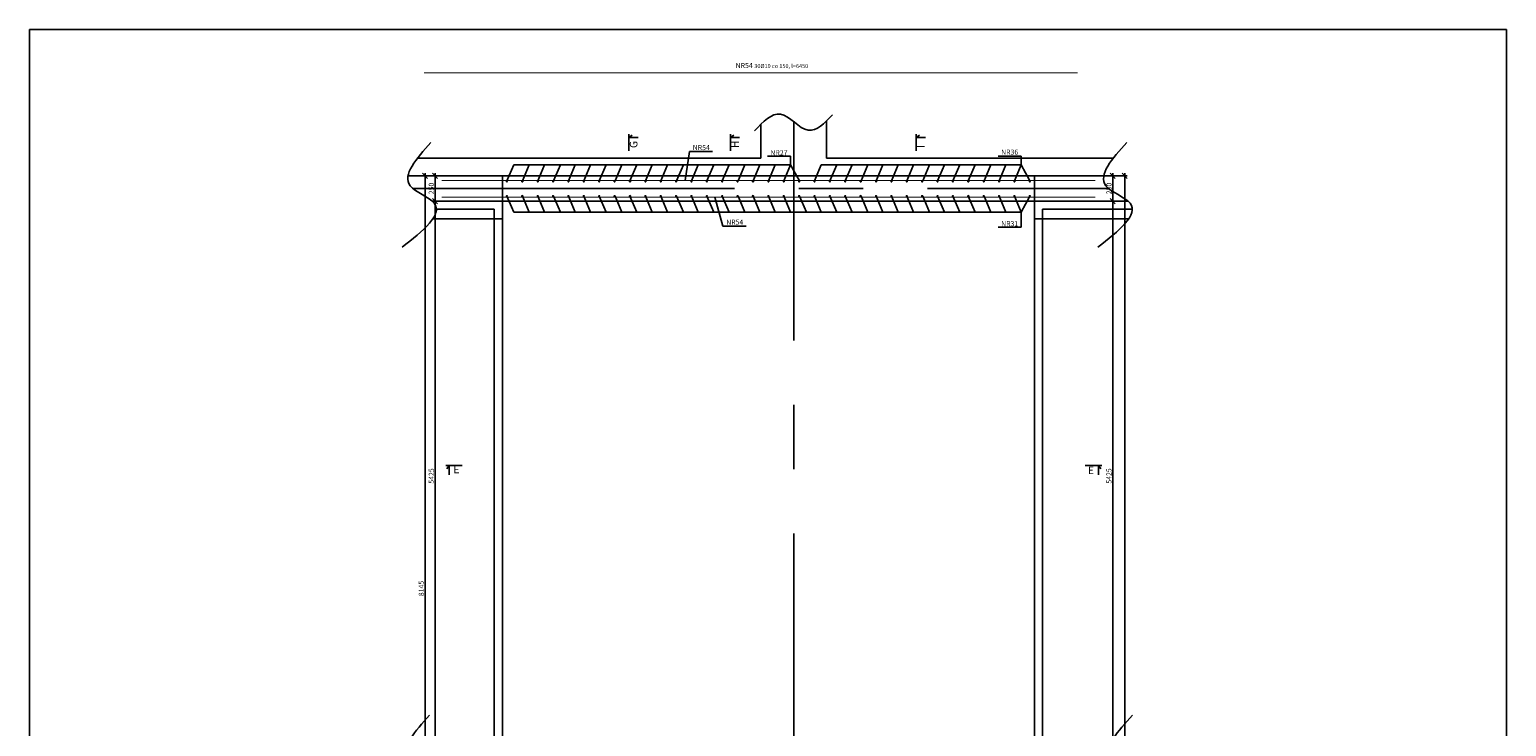
# Model space of a CAD drawing. Extents: x -2316 to 410321, y -109718 to -5302.
# Drawn here: x 20179 to 21637, y -43750 to -43062 of the extents above; entities that cross this region are included whole.
import ezdxf

# ---------------------------------------------------------------- set-up
doc = ezdxf.new("R2010")
doc.units = 0
doc.header["$MEASUREMENT"] = 0
doc.header["$PDMODE"] = 3
doc.linetypes.add('CENTER', pattern=[50.8, 31.75, -6.35, 6.35, -6.35])
for name, color, linetype in [('05', 3, 'Continuous'), ('07', 4, 'Continuous'), ('osie', 6, 'CENTER'), ('wymiar konspekt', 8, 'Continuous')]:
    doc.layers.add(name, color=color, linetype=linetype)
doc.layers.add('5', color=8, linetype='Continuous', lineweight=5)
doc.styles.add('OPISY', font='simplex.shx', dxfattribs={"height": 30})
doc.styles.add('WYMIAR', font='simplex.shx')
doc.dimstyles.new('25konstrukjca', dxfattribs={"dimscale": 2.5, "dimtxt": 2, "dimasz": 2, "dimexe": 1, "dimexo": 5, "dimgap": 0.2, "dimtad": 0, "dimdec": 0, "dimlfac": 10, "dimdsep": 46, "dimtxsty": 'WYMIAR', "dimblk1": 'OBLIQUE', "dimblk2": 'OBLIQUE', "dimsah": 1, "dimcen": -3, "dimdle": 1, "dimclrd": 8, "dimclre": 8, "dimclrt": 2, "dimadec": 0, "dimazin": 0, "dimtfac": 0.75, "dimtdec": 0, "dimtmove": 1, "dimatfit": 3, "dimfxl": 0, "dimtvp": 0.75, "dimtolj": 1, "dimtzin": 0, "dimarcsym": 0})

# ---------------------------------------------------------------- blocks, each defined once
blk = doc.blocks.new('_Oblique')
at = {"color": 0, "linetype": 'ByBlock', "lineweight": -2}
blk.add_line((-0.5, -0.5), (0.5, 0.5), dxfattribs=at)
blk = doc.blocks.new('*D284')
at = {"layer": 'Defpoints', "color": 0, "ltscale": 100}
for p in [(20579.4, -43231.5), (20579.4, -43231.5), (20645.9, -43231.5), (20645.9, -43231.5), (20645.9, -43774), (20645.9, -43774)]:
    blk.add_point(p, dxfattribs=at)
at = {"layer": 'wymiar konspekt', "color": 8, "lineweight": -2, "ltscale": 100}
for p, q in [((20579.4, -43776.5), (20579.4, -43229)), ((20579.4, -43776.5), (20579.4, -43229)), ((20633.4, -43231.5), (20576.9, -43231.5)), ((20633.4, -43231.5), (20576.9, -43231.5)), ((20633.4, -43774), (20576.9, -43774)), ((20633.4, -43774), (20576.9, -43774))]:
    blk.add_line(p, q, dxfattribs=at)
at = {"layer": 'wymiar konspekt', "color": 8, "lineweight": -2, "ltscale": 100, "xscale": 5, "yscale": 5, "zscale": 5}
for p, rotation in [((20579.4, -43231.5), 90), ((20579.4, -43231.5), 90), ((20579.4, -43774), 270), ((20579.4, -43774), 270)]:
    blk.add_blockref('_Oblique', p, dxfattribs=dict(at, rotation=rotation))
at = {"layer": 'wymiar konspekt', "color": 2, "ltscale": 100, "insert": (20575.7, -43502.7), "char_height": 5, "attachment_point": 5, "rotation": 90, "style": 'WYMIAR'}
blk.add_mtext('\\A1;5425', dxfattribs=at)
blk.add_mtext('\\A1;5425', dxfattribs=at)
blk = doc.blocks.new('*D285')
at = {"layer": 'Defpoints', "color": 0, "ltscale": 100}
for p in [(20579.4, -43206.5), (20579.4, -43206.5), (20645.9, -43206.5), (20645.9, -43206.5), (20645.9, -43231.5), (20645.9, -43231.5)]:
    blk.add_point(p, dxfattribs=at)
at = {"layer": 'wymiar konspekt', "color": 8, "lineweight": -2, "ltscale": 100}
for p, q in [((20633.4, -43206.5), (20576.9, -43206.5)), ((20633.4, -43206.5), (20576.9, -43206.5)), ((20579.4, -43234), (20579.4, -43204)), ((20579.4, -43234), (20579.4, -43204)), ((20633.4, -43231.5), (20576.9, -43231.5)), ((20633.4, -43231.5), (20576.9, -43231.5))]:
    blk.add_line(p, q, dxfattribs=at)
at = {"layer": 'wymiar konspekt', "color": 8, "lineweight": -2, "ltscale": 100, "xscale": 5, "yscale": 5, "zscale": 5}
for p, rotation in [((20579.4, -43206.5), 90), ((20579.4, -43206.5), 90), ((20579.4, -43231.5), 270), ((20579.4, -43231.5), 270)]:
    blk.add_blockref('_Oblique', p, dxfattribs=dict(at, rotation=rotation))
at = {"layer": 'wymiar konspekt', "color": 2, "ltscale": 100, "insert": (20575.7, -43219), "char_height": 5, "attachment_point": 5, "rotation": 90, "style": 'WYMIAR'}
blk.add_mtext('\\A1;250', dxfattribs=at)
blk.add_mtext('\\A1;250', dxfattribs=at)
blk = doc.blocks.new('*D287')
at = {"layer": 'Defpoints', "color": 0, "ltscale": 100}
for p in [(20569.6, -43206.5), (20569.6, -43206.5), (20645.9, -43206.5), (20645.9, -43206.5), (20645.9, -44020.9), (20645.9, -44020.9)]:
    blk.add_point(p, dxfattribs=at)
at = {"layer": 'wymiar konspekt', "color": 8, "lineweight": -2, "ltscale": 100}
for p, q in [((20633.4, -43206.5), (20567.1, -43206.5)), ((20633.4, -43206.5), (20567.1, -43206.5)), ((20569.6, -44023.4), (20569.6, -43204)), ((20569.6, -44023.4), (20569.6, -43204)), ((20633.4, -44020.9), (20567.1, -44020.9)), ((20633.4, -44020.9), (20567.1, -44020.9))]:
    blk.add_line(p, q, dxfattribs=at)
at = {"layer": 'wymiar konspekt', "color": 8, "lineweight": -2, "ltscale": 100, "xscale": 5, "yscale": 5, "zscale": 5}
for p, rotation in [((20569.6, -43206.5), 90), ((20569.6, -43206.5), 90), ((20569.6, -44020.9), 270), ((20569.6, -44020.9), 270)]:
    blk.add_blockref('_Oblique', p, dxfattribs=dict(at, rotation=rotation))
at = {"layer": 'wymiar konspekt', "color": 2, "ltscale": 100, "insert": (20565.8, -43613.7), "char_height": 5, "attachment_point": 5, "rotation": 90, "style": 'WYMIAR'}
blk.add_mtext('\\A1;8145', dxfattribs=at)
blk.add_mtext('\\A1;8145', dxfattribs=at)
blk = doc.blocks.new('*D299')
at = {"layer": 'Defpoints', "color": 0, "ltscale": 100}
for p in [(21170.9, -43231.5), (21170.9, -43231.5), (21248.2, -43231.5), (21248.2, -43231.5), (21178.9, -43774), (21178.9, -43774)]:
    blk.add_point(p, dxfattribs=at)
at = {"layer": 'wymiar konspekt', "color": 8, "lineweight": -2, "ltscale": 100}
for p, q in [((21248.2, -43776.5), (21248.2, -43229)), ((21248.2, -43776.5), (21248.2, -43229)), ((21183.4, -43231.5), (21250.7, -43231.5)), ((21183.4, -43231.5), (21250.7, -43231.5)), ((21191.4, -43774), (21250.7, -43774)), ((21191.4, -43774), (21250.7, -43774))]:
    blk.add_line(p, q, dxfattribs=at)
at = {"layer": 'wymiar konspekt', "color": 8, "lineweight": -2, "ltscale": 100, "xscale": 5, "yscale": 5, "zscale": 5}
for p, rotation in [((21248.2, -43231.5), 90), ((21248.2, -43231.5), 90), ((21248.2, -43774), 270), ((21248.2, -43774), 270)]:
    blk.add_blockref('_Oblique', p, dxfattribs=dict(at, rotation=rotation))
at = {"layer": 'wymiar konspekt', "color": 2, "ltscale": 100, "insert": (21244.5, -43502.7), "char_height": 5, "attachment_point": 5, "rotation": 90, "style": 'WYMIAR'}
blk.add_mtext('\\A1;5425', dxfattribs=at)
blk.add_mtext('\\A1;5425', dxfattribs=at)
blk = doc.blocks.new('*D300')
at = {"layer": 'Defpoints', "color": 0, "ltscale": 100}
for p in [(21170.9, -43206.5), (21170.9, -43206.5), (21248.2, -43206.5), (21248.2, -43206.5), (21170.9, -43231.5), (21170.9, -43231.5)]:
    blk.add_point(p, dxfattribs=at)
at = {"layer": 'wymiar konspekt', "color": 8, "lineweight": -2, "ltscale": 100}
for p, q in [((21183.4, -43206.5), (21250.7, -43206.5)), ((21183.4, -43206.5), (21250.7, -43206.5)), ((21248.2, -43234), (21248.2, -43204)), ((21248.2, -43234), (21248.2, -43204)), ((21183.4, -43231.5), (21250.7, -43231.5)), ((21183.4, -43231.5), (21250.7, -43231.5))]:
    blk.add_line(p, q, dxfattribs=at)
at = {"layer": 'wymiar konspekt', "color": 8, "lineweight": -2, "ltscale": 100, "xscale": 5, "yscale": 5, "zscale": 5}
for p, rotation in [((21248.2, -43206.5), 90), ((21248.2, -43206.5), 90), ((21248.2, -43231.5), 270), ((21248.2, -43231.5), 270)]:
    blk.add_blockref('_Oblique', p, dxfattribs=dict(at, rotation=rotation))
at = {"layer": 'wymiar konspekt', "color": 2, "ltscale": 100, "insert": (21244.5, -43219), "char_height": 5, "attachment_point": 5, "rotation": 90, "style": 'WYMIAR'}
blk.add_mtext('\\A1;250', dxfattribs=at)
blk.add_mtext('\\A1;250', dxfattribs=at)
blk = doc.blocks.new('*D302')
at = {"layer": 'Defpoints', "color": 0, "ltscale": 100}
for p in [(21170.9, -43206.5), (21170.9, -43206.5), (21260.1, -43206.5), (21260.1, -43206.5), (21170.9, -44529), (21170.9, -44529)]:
    blk.add_point(p, dxfattribs=at)
at = {"layer": 'wymiar konspekt', "color": 8, "lineweight": -2, "ltscale": 100}
for p, q in [((21185.1, -43206.5), (21262.6, -43206.5)), ((21185.1, -43206.5), (21262.6, -43206.5)), ((21260.1, -44531.5), (21260.1, -43204)), ((21260.1, -44531.5), (21260.1, -43204)), ((21185.1, -44529), (21262.6, -44529)), ((21185.1, -44529), (21262.6, -44529))]:
    blk.add_line(p, q, dxfattribs=at)
at = {"layer": 'wymiar konspekt', "color": 8, "lineweight": -2, "ltscale": 100, "xscale": 5, "yscale": 5, "zscale": 5}
for p, rotation in [((21260.1, -43206.5), 90), ((21260.1, -43206.5), 90), ((21260.1, -44529), 270), ((21260.1, -44529), 270)]:
    blk.add_blockref('_Oblique', p, dxfattribs=dict(at, rotation=rotation))
at = {"layer": 'wymiar konspekt', "color": 2, "ltscale": 100, "insert": (21256.3, -43867.7), "char_height": 5, "attachment_point": 5, "rotation": 90, "style": 'WYMIAR'}
blk.add_mtext('\\A1;13225', dxfattribs=at)
blk.add_mtext('\\A1;13225', dxfattribs=at)

msp = doc.modelspace()

# ---------------------------------------------------------------- hatches: boundary and pattern name
at = {"layer": 'wymiar konspekt', "ltscale": 100}
for points in [[(20649.906, -43211.989, 1), (20650.906, -43211.989, 1)], [(20665.082, -43211.989, 1), (20666.082, -43211.989, 1)], [(20680.258, -43211.989, 1), (20681.258, -43211.989, 1)], [(20695.435, -43211.989, 1), (20696.435, -43211.989, 1)], [(20710.611, -43211.989, 1), (20711.611, -43211.989, 1)], [(20725.788, -43211.989, 1), (20726.788, -43211.989, 1)], [(20740.964, -43211.989, 1), (20741.964, -43211.989, 1)], [(20756.141, -43211.989, 1), (20757.141, -43211.989, 1)], [(20771.317, -43211.989, 1), (20772.317, -43211.989, 1)], [(20786.494, -43211.989, 1), (20787.494, -43211.989, 1)], [(20801.67, -43211.989, 1), (20802.67, -43211.989, 1)], [(20816.847, -43211.989, 1), (20817.847, -43211.989, 1)], [(20832.023, -43211.989, 1), (20833.023, -43211.989, 1)], [(20847.2, -43211.989, 1), (20848.2, -43211.989, 1)], [(20862.376, -43211.989, 1), (20863.376, -43211.989, 1)], [(20877.553, -43211.989, 1), (20878.553, -43211.989, 1)], [(20892.729, -43211.989, 1), (20893.729, -43211.989, 1)], [(20907.906, -43211.989, 1), (20908.906, -43211.989, 1)], [(20923.082, -43211.989, 1), (20924.082, -43211.989, 1)], [(20938.258, -43211.989, 1), (20939.258, -43211.989, 1)], [(20953.435, -43211.989, 1), (20954.435, -43211.989, 1)], [(20968.611, -43211.989, 1), (20969.611, -43211.989, 1)], [(20983.788, -43211.989, 1), (20984.788, -43211.989, 1)], [(20998.964, -43211.989, 1), (20999.964, -43211.989, 1)], [(21014.141, -43211.989, 1), (21015.141, -43211.989, 1)], [(21029.317, -43211.989, 1), (21030.317, -43211.989, 1)], [(21044.494, -43211.989, 1), (21045.494, -43211.989, 1)], [(21059.67, -43211.989, 1), (21060.67, -43211.989, 1)], [(21074.847, -43211.989, 1), (21075.847, -43211.989, 1)], [(21090.023, -43211.989, 1), (21091.023, -43211.989, 1)], [(21105.2, -43211.989, 1), (21106.2, -43211.989, 1)], [(21120.376, -43211.989, 1), (21121.376, -43211.989, 1)], [(21135.553, -43211.989, 1), (21136.553, -43211.989, 1)], [(21150.729, -43211.989, 1), (21151.729, -43211.989, 1)], [(21165.906, -43211.989, 1), (21166.906, -43211.989, 1)], [(20649.906, -43226.489, -1), (20650.906, -43226.489, -1)], [(20665.082, -43226.489, -1), (20666.082, -43226.489, -1)], [(20680.258, -43226.489, -1), (20681.258, -43226.489, -1)], [(20695.435, -43226.489, -1), (20696.435, -43226.489, -1)], [(20710.611, -43226.489, -1), (20711.611, -43226.489, -1)], [(20725.788, -43226.489, -1), (20726.788, -43226.489, -1)], [(20740.964, -43226.489, -1), (20741.964, -43226.489, -1)], [(20756.141, -43226.489, -1), (20757.141, -43226.489, -1)], [(20771.317, -43226.489, -1), (20772.317, -43226.489, -1)], [(20786.494, -43226.489, -1), (20787.494, -43226.489, -1)], [(20801.67, -43226.489, -1), (20802.67, -43226.489, -1)], [(20816.847, -43226.489, -1), (20817.847, -43226.489, -1)], [(20832.023, -43226.489, -1), (20833.023, -43226.489, -1)], [(20847.2, -43226.489, -1), (20848.2, -43226.489, -1)], [(20862.376, -43226.489, -1), (20863.376, -43226.489, -1)], [(20877.553, -43226.489, -1), (20878.553, -43226.489, -1)], [(20892.729, -43226.489, -1), (20893.729, -43226.489, -1)], [(20907.906, -43226.489, -1), (20908.906, -43226.489, -1)], [(20923.082, -43226.489, -1), (20924.082, -43226.489, -1)], [(20938.258, -43226.489, -1), (20939.258, -43226.489, -1)], [(20953.435, -43226.489, -1), (20954.435, -43226.489, -1)], [(20968.611, -43226.489, -1), (20969.611, -43226.489, -1)], [(20983.788, -43226.489, -1), (20984.788, -43226.489, -1)], [(20998.964, -43226.489, -1), (20999.964, -43226.489, -1)], [(21014.141, -43226.489, -1), (21015.141, -43226.489, -1)], [(21029.317, -43226.489, -1), (21030.317, -43226.489, -1)], [(21044.494, -43226.489, -1), (21045.494, -43226.489, -1)], [(21059.67, -43226.489, -1), (21060.67, -43226.489, -1)], [(21074.847, -43226.489, -1), (21075.847, -43226.489, -1)], [(21090.023, -43226.489, -1), (21091.023, -43226.489, -1)], [(21105.2, -43226.489, -1), (21106.2, -43226.489, -1)], [(21120.376, -43226.489, -1), (21121.376, -43226.489, -1)], [(21135.553, -43226.489, -1), (21136.553, -43226.489, -1)], [(21150.729, -43226.489, -1), (21151.729, -43226.489, -1)], [(21165.906, -43226.489, -1), (21166.906, -43226.489, -1)]]:
    msp.add_hatch(color=256, dxfattribs=at).paths.add_polyline_path(points)

# ---------------------------------------------------------------- linework, layer by layer
at = {"layer": '05'}
msp.add_lwpolyline([(20179.262, -43062.186), (20179.262, -45119.686), (21636.762, -45119.686), (21636.762, -43062.186)], close=True, dxfattribs=at)
at = {"layer": '07'}
for p, q in [((20770.696, -43181.73), (20770.696, -43165.383)), ((20770.696, -43168.774), (20774.085, -43166.473)), ((20779.774, -43168.774), (20770.696, -43168.774)), ((20870.842, -43181.73), (20870.842, -43165.383)), ((20870.842, -43168.774), (20874.231, -43166.473)), ((20879.919, -43168.774), (20870.842, -43168.774)), ((21054.252, -43181.73), (21054.252, -43165.383)), ((21054.252, -43168.774), (21057.641, -43166.473)), ((21063.329, -43168.774), (21054.252, -43168.774)), ((20606.295, -43492.392), (20589.948, -43492.392)), ((20593.338, -43492.392), (20591.037, -43495.781)), ((20593.338, -43501.469), (20593.338, -43492.392)), ((21221.112, -43492.392), (21237.459, -43492.392)), ((21234.069, -43501.469), (21234.069, -43492.392)), ((21234.069, -43492.392), (21236.369, -43495.781))]:
    msp.add_line(p, q, dxfattribs=at)
at = {"layer": 'osie', "ltscale": 10}
for p, q in [((20933.406, -44892.861), (20933.406, -43153.249)), ((20557.516, -43218.989), (21244.175, -43218.989))]:
    msp.add_line(p, q, dxfattribs=at)
at = {"layer": 'wymiar konspekt', "ltscale": 100}
for p, q in [((20900.906, -43155.684), (20900.906, -43188.989)), ((20965.906, -43188.989), (20965.906, -43152.239)), ((20826.287, -43210.989), (20830.417, -43182.539)), ((20830.417, -43182.539), (20853.312, -43182.539)), ((20900.906, -43188.989), (20562.242, -43188.989)), ((20650.406, -43211.489), (20657.109, -43195.681)), ((20657.109, -43195.681), (20930.285, -43195.681)), ((20665.582, -43211.489), (20672.285, -43195.681)), ((20680.758, -43211.489), (20687.462, -43195.681)), ((20696.435, -43211.489), (20703.138, -43195.681)), ((20711.111, -43211.489), (20717.815, -43195.681)), ((20726.288, -43211.489), (20732.991, -43195.681)), ((20741.464, -43211.489), (20748.168, -43195.681)), ((20757.141, -43211.489), (20763.844, -43195.681)), ((20771.817, -43211.489), (20778.521, -43195.681)), ((20786.994, -43211.489), (20793.697, -43195.681)), ((20802.17, -43211.489), (20808.874, -43195.681)), ((20817.847, -43211.489), (20824.55, -43195.681)), ((20832.523, -43211.489), (20839.227, -43195.681)), ((20847.7, -43211.489), (20854.403, -43195.681)), ((20862.876, -43211.489), (20869.579, -43195.681)), ((20878.553, -43211.489), (20885.256, -43195.681)), ((20893.229, -43211.489), (20899.932, -43195.681)), ((20907.39, -43187.173), (20930.285, -43187.173)), ((20908.406, -43211.489), (20915.109, -43195.681)), ((20923.582, -43211.489), (20930.285, -43195.681)), ((20930.285, -43195.681), (20930.285, -43187.173)), ((20939.258, -43211.489), (20930.285, -43195.681)), ((20953.935, -43211.489), (20960.638, -43195.681)), ((20960.638, -43195.681), (21157.932, -43195.681)), ((21248.901, -43188.989), (20965.906, -43188.989)), ((20969.111, -43211.489), (20975.815, -43195.681)), ((20984.288, -43211.489), (20990.991, -43195.681)), ((20999.964, -43211.489), (21006.668, -43195.681)), ((21014.641, -43211.489), (21021.344, -43195.681)), ((21029.817, -43211.489), (21036.521, -43195.681)), ((21044.994, -43211.489), (21051.697, -43195.681)), ((21060.67, -43211.489), (21067.374, -43195.681)), ((21075.347, -43211.489), (21082.05, -43195.681)), ((21090.523, -43211.489), (21097.227, -43195.681)), ((21105.7, -43211.489), (21112.403, -43195.681)), ((21121.376, -43211.489), (21128.079, -43195.681)), ((21135.038, -43187.173), (21157.932, -43187.173)), ((21136.053, -43211.489), (21142.756, -43195.681)), ((21151.229, -43211.489), (21157.932, -43195.681)), ((21157.932, -43195.681), (21157.932, -43187.173)), ((21157.932, -43195.681), (21166.406, -43211.489)), ((20645.906, -43206.489), (20552.748, -43206.489)), ((20645.906, -43206.489), (20645.906, -44020.948)), ((20645.906, -43206.489), (21170.906, -43206.489)), ((20946.406, -43206.489), (20921.406, -43206.489)), ((21170.906, -44528.989), (21170.906, -43206.489)), ((21239.406, -43206.489), (21170.906, -43206.489)), ((20650.406, -43226.489), (20657.109, -43242.298)), ((20665.582, -43226.489), (20672.285, -43242.298)), ((20680.758, -43226.489), (20687.462, -43242.298)), ((20696.435, -43226.489), (20703.138, -43242.298)), ((20711.111, -43226.489), (20717.815, -43242.298)), ((20726.288, -43226.489), (20732.991, -43242.298)), ((20741.464, -43226.489), (20748.168, -43242.298)), ((20757.141, -43226.489), (20763.844, -43242.298)), ((20771.817, -43226.489), (20778.521, -43242.298)), ((20786.994, -43226.489), (20793.697, -43242.298)), ((20802.17, -43226.489), (20808.874, -43242.298)), ((20817.847, -43226.489), (20824.55, -43242.298)), ((20832.523, -43226.489), (20839.227, -43242.298)), ((20847.7, -43226.489), (20854.403, -43242.298)), ((20855.678, -43227.489), (20863.443, -43256.093)), ((20862.876, -43226.489), (20869.579, -43242.298)), ((20878.553, -43226.489), (20885.256, -43242.298)), ((20893.229, -43226.489), (20899.932, -43242.298)), ((20908.406, -43226.489), (20915.109, -43242.298)), ((20923.582, -43226.489), (20930.285, -43242.298)), ((20939.258, -43226.489), (20945.962, -43242.298)), ((20953.935, -43226.489), (20960.638, -43242.298)), ((20969.111, -43226.489), (20975.815, -43242.298)), ((20984.288, -43226.489), (20990.991, -43242.298)), ((20999.964, -43226.489), (21006.668, -43242.298)), ((21014.641, -43226.489), (21021.344, -43242.298)), ((21029.817, -43226.489), (21036.521, -43242.298)), ((21044.994, -43226.489), (21051.697, -43242.298)), ((21060.67, -43226.489), (21067.374, -43242.298)), ((21075.347, -43226.489), (21082.05, -43242.298)), ((21090.523, -43226.489), (21097.227, -43242.298)), ((21105.7, -43226.489), (21112.403, -43242.298)), ((21121.376, -43226.489), (21128.079, -43242.298)), ((21136.053, -43226.489), (21142.756, -43242.298)), ((21151.229, -43226.489), (21157.932, -43242.298)), ((21157.932, -43242.298), (21166.406, -43226.489)), ((20576.57, -43231.489), (20645.906, -43231.489)), ((20637.906, -43239.489), (20580.843, -43239.489)), ((20637.906, -44851.948), (20637.906, -43239.489)), ((20645.906, -43231.489), (21170.906, -43231.489)), ((20657.109, -43242.298), (21157.932, -43242.298)), ((21157.932, -43257.125), (21157.932, -43242.298)), ((21170.906, -43231.489), (21263.229, -43231.489)), ((21267.502, -43239.489), (21178.906, -43239.489)), ((21178.906, -43239.489), (21178.906, -44851.948)), ((20577.265, -43248.989), (20645.906, -43248.989)), ((20863.443, -43256.093), (20886.338, -43256.093)), ((21135.038, -43257.125), (21157.932, -43257.125)), ((21170.906, -43248.989), (21263.924, -43248.989))]:
    msp.add_line(p, q, dxfattribs=at)
at = {"layer": 'wymiar konspekt', "ltscale": 100, "const_width": 1}
for points in [[(20568.573, -43104.888), (21213.573, -43104.888)], [(20585.906, -43210.989), (21230.906, -43210.989)], [(20585.906, -43227.489), (21230.906, -43227.489)]]:
    msp.add_lwpolyline(points, dxfattribs=at)
at = {"layer": 'wymiar konspekt', "ltscale": 100}
for centre in [(20650.406, -43211.989), (20665.582, -43211.989), (20680.758, -43211.989), (20695.935, -43211.989), (20711.111, -43211.989), (20726.288, -43211.989), (20741.464, -43211.989), (20756.641, -43211.989), (20771.817, -43211.989), (20786.994, -43211.989), (20802.17, -43211.989), (20817.347, -43211.989), (20832.523, -43211.989), (20847.7, -43211.989), (20862.876, -43211.989), (20878.053, -43211.989), (20893.229, -43211.989), (20908.406, -43211.989), (20923.582, -43211.989), (20938.758, -43211.989), (20953.935, -43211.989), (20969.111, -43211.989), (20984.288, -43211.989), (20999.464, -43211.989), (21014.641, -43211.989), (21029.817, -43211.989), (21044.994, -43211.989), (21060.17, -43211.989), (21075.347, -43211.989), (21090.523, -43211.989), (21105.7, -43211.989), (21120.876, -43211.989), (21136.053, -43211.989), (21151.229, -43211.989), (21166.406, -43211.989), (20650.406, -43226.489), (20665.582, -43226.489), (20680.758, -43226.489), (20695.935, -43226.489), (20711.111, -43226.489), (20726.288, -43226.489), (20741.464, -43226.489), (20756.641, -43226.489), (20771.817, -43226.489), (20786.994, -43226.489), (20802.17, -43226.489), (20817.347, -43226.489), (20832.523, -43226.489), (20847.7, -43226.489), (20862.876, -43226.489), (20878.053, -43226.489), (20893.229, -43226.489), (20908.406, -43226.489), (20923.582, -43226.489), (20938.758, -43226.489), (20953.935, -43226.489), (20969.111, -43226.489), (20984.288, -43226.489), (20999.464, -43226.489), (21014.641, -43226.489), (21029.817, -43226.489), (21044.994, -43226.489), (21060.17, -43226.489), (21075.347, -43226.489), (21090.523, -43226.489), (21105.7, -43226.489), (21120.876, -43226.489), (21136.053, -43226.489), (21151.229, -43226.489), (21166.406, -43226.489)]:
    msp.add_circle(centre, 0.5, dxfattribs=at)
for points in [[(20894.731, -43162.034), (20920.334, -43145.733), (20947.689, -43161.508), (20971.713, -43146.435)], [(20575.401, -43173.69), (20554.848, -43216.245), (20578.631, -43233.56), (20546.92, -43276.995)], [(21262.06, -43173.69), (21241.506, -43216.245), (21265.289, -43233.56), (21233.579, -43276.995)], [(20574.039, -43738.578), (20553.486, -43781.132), (20577.269, -43798.448), (20545.559, -43841.883)], [(21267.632, -43738.578), (21247.079, -43781.132), (21270.862, -43798.448), (21239.151, -43841.883)]]:
    msp.add_spline(points, degree=3, dxfattribs=at)

# ---------------------------------------------------------------- texts
at = {"layer": '05', "color": 2, "insert": (20911.904, -43097.711), "char_height": 4.0002, "width": 441.00111, "attachment_point": 5, "style": 'WYMIAR'}
msp.add_mtext('{\\H1.25x;\\C3;NR54 }30%%C10 co 150, l=6450', dxfattribs=at)
at = {"layer": '07', "char_height": 7.5, "width": 188.429, "attachment_point": 7, "rotation": 90, "style": 'OPISY'}
for s, insert in [('G', (20781.494, -43179.178)), ('H', (20881.64, -43179.178)), ('I', (21065.05, -43179.178))]:
    msp.add_mtext(s, dxfattribs=dict(at, insert=insert))
at = {"layer": '07', "char_height": 7.5, "width": 188.429, "attachment_point": 7, "style": 'OPISY'}
for insert in [(20597.566, -43502.371), (21223.664, -43503.19)]:
    msp.add_mtext('E', dxfattribs=dict(at, insert=insert))
at = {"layer": '5', "color": 2, "char_height": 5, "attachment_point": 4, "style": 'WYMIAR'}
for s, insert in [('NR54', (20833.771, -43179.311)), ('NR{\\Fsimplex.shx|c238;27}', (20910.453, -43183.778)), ('NR36', (21138.1, -43183.778)), ('NR54', (20866.796, -43252.865)), ('NR{\\Fsimplex.shx|c238;31}', (21138.1, -43253.73))]:
    msp.add_mtext(s, dxfattribs=dict(at, insert=insert))

# ---------------------------------------------------------------- dimensions: what is measured, and where the dimension line sits
at = {"layer": 'wymiar konspekt', "ltscale": 100}
for base, p1, p2, picture, middle in [((20569.599, -43206.489), (20645.906, -44020.948), (20645.906, -43206.489), '*D287', (20565.849, -43613.719)), ((20579.429, -43206.489), (20645.906, -43231.489), (20645.906, -43206.489), '*D285', (20575.679, -43218.989)), ((21248.228, -43206.489), (21170.906, -43231.489), (21170.906, -43206.489), '*D300', (21244.478, -43218.989)), ((21260.086, -43206.489), (21170.906, -44528.989), (21170.906, -43206.489), '*D302', (21256.336, -43867.739)), ((20579.429, -43231.489), (20645.906, -43773.989), (20645.906, -43231.489), '*D284', (20575.679, -43502.739)), ((21248.228, -43231.489), (21178.906, -43773.989), (21170.906, -43231.489), '*D299', (21244.478, -43502.739))]:
    dim = msp.add_linear_dim(base=base, p1=p1, p2=p2, angle=90, dimstyle='25konstrukjca', dxfattribs=at)
    dim.commit()
    dim.dimension.update_dxf_attribs({"geometry": picture, "text_midpoint": middle})

doc.saveas('drawing.dxf')
